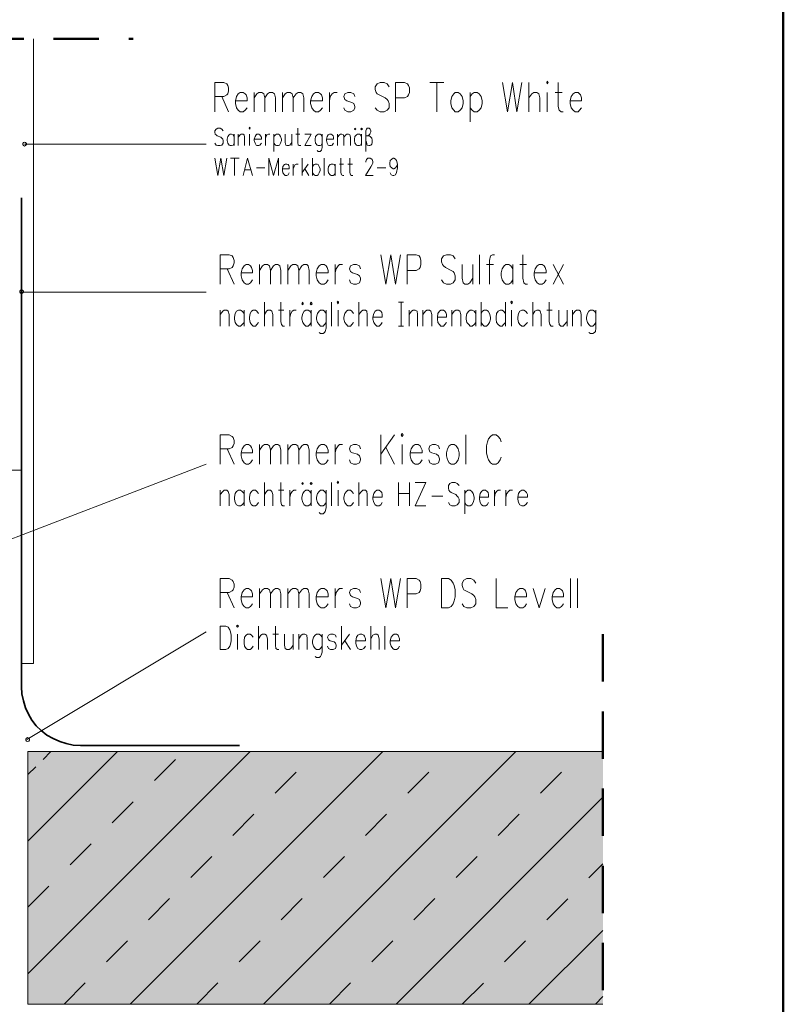
# Model space of a CAD drawing. Units: millimetres. Extents: x 0 to 8.3, y 0 to 11.7.
# Drawn here: x 5.5 to 8.1, y 5.8 to 9.1 of the extents above; entities that cross this region are included whole.
import ezdxf

# ---------------------------------------------------------------- set-up
doc = ezdxf.new("R2010")
doc.units = ezdxf.units.MM
doc.linetypes.add('PDF_IMPORT', pattern=[1, 0.8, -0.2])
doc.layers.add('PDF_Flächenfüllungen', color=7, linetype='Continuous', true_color=0xc0c0c0)
doc.layers.add('PDF_Geometrie', color=7, linetype='Continuous')

msp = doc.modelspace()

# ---------------------------------------------------------------- linework, layer by layer
at = {"layer": 'PDF_Flächenfüllungen', "lineweight": 20, "transparency": 33554559}
msp.add_solid([(5.535, 5.7711), (7.4633, 5.7711), (5.535, 6.6178), (7.4633, 6.6178)], dxfattribs=at)
at = {"layer": 'PDF_Geometrie', "lineweight": 50}
msp.add_lwpolyline([(0.785, 0.1978), (8.0683, 0.1978), (8.0683, 11.4978), (0.785, 11.4978)], close=True, dxfattribs=at)
at = {"layer": 'PDF_Geometrie', "linetype": 'PDF_IMPORT', "lineweight": 50, "ltscale": 0.19}
msp.add_lwpolyline([(3.605, 9.0078), (5.8883, 9.0078)], dxfattribs=at)
at = {"layer": 'PDF_Geometrie', "lineweight": 20}
for points in [[(5.5533, 6.9128), (5.5533, 9.0078)], [(6.1617, 8.7628), (6.1617, 8.8611), (6.1917, 8.8611), (6.2017, 8.8561), (6.205, 8.8511), (6.2083, 8.8428), (6.2083, 8.8328), (6.205, 8.8228), (6.2017, 8.8195), (6.1917, 8.8145), (6.1617, 8.8145)], [(6.7467, 8.8461), (6.74, 8.8561), (6.73, 8.8611), (6.7167, 8.8611), (6.7067, 8.8561), (6.7, 8.8461), (6.7, 8.8378), (6.7033, 8.8278), (6.7067, 8.8228), (6.7133, 8.8195), (6.7333, 8.8095), (6.74, 8.8045), (6.7433, 8.7995), (6.7467, 8.7911), (6.7467, 8.7761), (6.74, 8.7678), (6.73, 8.7628), (6.7167, 8.7628), (6.7067, 8.7678), (6.7, 8.7761)], [(6.7683, 8.7628), (6.7683, 8.8611), (6.7983, 8.8611), (6.8083, 8.8561), (6.8117, 8.8511), (6.815, 8.8428), (6.815, 8.8278), (6.8117, 8.8195), (6.8083, 8.8145), (6.7983, 8.8095), (6.7683, 8.8095)], [(6.8833, 8.8611), (6.93, 8.8611)], [(6.9067, 8.8611), (6.9067, 8.7628)], [(7.1267, 8.8611), (7.1433, 8.7628), (7.16, 8.8611), (7.175, 8.7628), (7.1917, 8.8611)], [(7.215, 8.8611), (7.215, 8.7628)], [(7.3133, 8.8611), (7.3133, 8.7811), (7.3167, 8.7678), (7.3233, 8.7628), (7.33, 8.7628)], [(6.2933, 8.8278), (6.2933, 8.7628)], [(6.2933, 8.8095), (6.3033, 8.8228), (6.31, 8.8278), (6.32, 8.8278), (6.3267, 8.8228), (6.33, 8.8095), (6.33, 8.7628)], [(6.33, 8.8095), (6.3383, 8.8228), (6.345, 8.8278), (6.355, 8.8278), (6.3617, 8.8228), (6.365, 8.8095), (6.365, 8.7628)], [(6.3883, 8.8278), (6.3883, 8.7628)], [(6.3883, 8.8095), (6.3983, 8.8228), (6.405, 8.8278), (6.415, 8.8278), (6.4217, 8.8228), (6.425, 8.8095), (6.425, 8.7628)], [(6.425, 8.8095), (6.435, 8.8228), (6.4417, 8.8278), (6.45, 8.8278), (6.4567, 8.8228), (6.46, 8.8095), (6.46, 8.7628)], [(6.5467, 8.8278), (6.5467, 8.7628)], [(6.5467, 8.7995), (6.5483, 8.8145), (6.555, 8.8228), (6.5617, 8.8278), (6.5717, 8.8278)], [(6.6317, 8.8145), (6.6283, 8.8228), (6.6183, 8.8278), (6.6083, 8.8278), (6.5983, 8.8228), (6.595, 8.8145), (6.5983, 8.8045), (6.605, 8.7995), (6.6217, 8.7945), (6.6283, 8.7911), (6.6317, 8.7811), (6.6317, 8.7761), (6.6283, 8.7678), (6.6183, 8.7628), (6.6083, 8.7628), (6.5983, 8.7678), (6.595, 8.7761)], [(7.0183, 8.8278), (7.0183, 8.7294)], [(7.0183, 8.8145), (7.025, 8.8228), (7.0317, 8.8278), (7.0417, 8.8278), (7.0483, 8.8228), (7.055, 8.8145), (7.0583, 8.7995), (7.0583, 8.7911), (7.055, 8.7761), (7.0483, 8.7678), (7.0417, 8.7628), (7.0317, 8.7628), (7.025, 8.7678), (7.0183, 8.7761)], [(7.215, 8.8095), (7.225, 8.8228), (7.2317, 8.8278), (7.2417, 8.8278), (7.2483, 8.8228), (7.2517, 8.8095), (7.2517, 8.7628)], [(7.2767, 8.8278), (7.2767, 8.7628)], [(7.3033, 8.8278), (7.3267, 8.8278)], [(6.185, 8.8145), (6.2083, 8.7628)], [(6.2317, 8.7995), (6.2317, 8.7911), (6.235, 8.7761), (6.24, 8.7678), (6.2467, 8.7628), (6.2567, 8.7628), (6.2633, 8.7678), (6.27, 8.7761)], [(6.4833, 8.7995), (6.4833, 8.7911), (6.4867, 8.7761), (6.4933, 8.7678), (6.5, 8.7628), (6.51, 8.7628), (6.5167, 8.7678), (6.5233, 8.7761)], [(7.3533, 8.7995), (7.3533, 8.7911), (7.3567, 8.7761), (7.3633, 8.7678), (7.37, 8.7628), (7.38, 8.7628), (7.385, 8.7678), (7.3917, 8.7761)], [(6.18, 8.1845), (6.18, 8.2828), (6.21, 8.2828), (6.22, 8.2795), (6.2233, 8.2744), (6.2267, 8.2645), (6.2267, 8.2561), (6.2233, 8.2461), (6.22, 8.2411), (6.21, 8.2361), (6.18, 8.2361)], [(6.7183, 8.2828), (6.735, 8.1845), (6.7517, 8.2828), (6.7683, 8.1845), (6.785, 8.2828)], [(6.8067, 8.1845), (6.8067, 8.2828), (6.8367, 8.2828), (6.8467, 8.2795), (6.85, 8.2744), (6.8533, 8.2645), (6.8533, 8.2511), (6.85, 8.2411), (6.8467, 8.2361), (6.8367, 8.2311), (6.8067, 8.2311)], [(6.9683, 8.2695), (6.9617, 8.2795), (6.9517, 8.2828), (6.9383, 8.2828), (6.9283, 8.2795), (6.9217, 8.2695), (6.9217, 8.2595), (6.925, 8.2511), (6.9283, 8.2461), (6.935, 8.2411), (6.955, 8.2311), (6.9617, 8.2278), (6.965, 8.2228), (6.9683, 8.2128), (6.9683, 8.1995), (6.9617, 8.1895), (6.9517, 8.1845), (6.9383, 8.1845), (6.9283, 8.1895), (6.9217, 8.1995)], [(7.05, 8.2828), (7.05, 8.1845)], [(7.1, 8.2828), (7.0933, 8.2828), (7.0867, 8.2795), (7.0833, 8.2645), (7.0833, 8.1845)], [(7.195, 8.2828), (7.195, 8.2045), (7.1983, 8.1895), (7.2033, 8.1845), (7.21, 8.1845)], [(6.2033, 8.2361), (6.2267, 8.1845)], [(6.25, 8.2228), (6.25, 8.2128), (6.2533, 8.1995), (6.26, 8.1895), (6.2667, 8.1845), (6.275, 8.1845), (6.2817, 8.1895), (6.2883, 8.1995)], [(6.3117, 8.2511), (6.3117, 8.1845)], [(6.3117, 8.2311), (6.3217, 8.2461), (6.3283, 8.2511), (6.3383, 8.2511), (6.345, 8.2461), (6.3483, 8.2311), (6.3483, 8.1845)], [(6.3483, 8.2311), (6.3583, 8.2461), (6.365, 8.2511), (6.3733, 8.2511), (6.38, 8.2461), (6.3833, 8.2311), (6.3833, 8.1845)], [(6.4067, 8.2511), (6.4067, 8.1845)], [(6.4067, 8.2311), (6.4167, 8.2461), (6.4233, 8.2511), (6.4333, 8.2511), (6.44, 8.2461), (6.4433, 8.2311), (6.4433, 8.1845)], [(6.4433, 8.2311), (6.4533, 8.2461), (6.46, 8.2511), (6.47, 8.2511), (6.475, 8.2461), (6.4783, 8.2311), (6.4783, 8.1845)], [(6.5017, 8.2228), (6.5017, 8.2128), (6.505, 8.1995), (6.5117, 8.1895), (6.5183, 8.1845), (6.5283, 8.1845), (6.535, 8.1895), (6.5417, 8.1995)], [(6.565, 8.2511), (6.565, 8.1845)], [(6.565, 8.2228), (6.5683, 8.2361), (6.575, 8.2461), (6.58, 8.2511), (6.59, 8.2511)], [(6.65, 8.2361), (6.6467, 8.2461), (6.6367, 8.2511), (6.6267, 8.2511), (6.6167, 8.2461), (6.6133, 8.2361), (6.6167, 8.2278), (6.6233, 8.2228), (6.64, 8.2178), (6.6467, 8.2128), (6.65, 8.2045), (6.65, 8.1995), (6.6467, 8.1895), (6.6367, 8.1845), (6.6267, 8.1845), (6.6167, 8.1895), (6.6133, 8.1995)], [(6.9917, 8.2511), (6.9917, 8.2045), (6.995, 8.1895), (7, 8.1845), (7.01, 8.1845), (7.0167, 8.1895), (7.0267, 8.2045)], [(7.0267, 8.2511), (7.0267, 8.1845)], [(7.0733, 8.2511), (7.0967, 8.2511)], [(7.1617, 8.2361), (7.155, 8.2461), (7.1483, 8.2511), (7.1383, 8.2511), (7.1317, 8.2461), (7.125, 8.2361), (7.1217, 8.2228), (7.1217, 8.2128), (7.125, 8.1995), (7.1317, 8.1895), (7.1383, 8.1845), (7.1483, 8.1845), (7.155, 8.1895), (7.1617, 8.1995)], [(7.1617, 8.2511), (7.1617, 8.1845)], [(7.185, 8.2511), (7.2067, 8.2511)], [(7.2333, 8.2228), (7.2333, 8.2128), (7.2367, 8.1995), (7.2433, 8.1895), (7.25, 8.1845), (7.26, 8.1845), (7.2667, 8.1895), (7.2733, 8.1995)], [(7.2967, 8.2511), (7.3317, 8.1845)], [(7.3317, 8.2511), (7.2967, 8.1845)], [(6.18, 7.5811), (6.18, 7.6795), (6.21, 7.6795), (6.22, 7.6745), (6.2233, 7.6711), (6.2267, 7.6611), (6.2267, 7.6511), (6.2233, 7.6428), (6.22, 7.6378), (6.21, 7.6328), (6.18, 7.6328)], [(6.7183, 7.6795), (6.7183, 7.5811)], [(6.765, 7.6795), (6.7183, 7.6145)], [(7.0033, 7.6795), (7.0033, 7.5811)], [(7.1217, 7.6561), (7.1183, 7.6661), (7.1117, 7.6745), (7.105, 7.6795), (7.0933, 7.6795), (7.0867, 7.6745), (7.08, 7.6661), (7.0767, 7.6561), (7.0733, 7.6428), (7.0733, 7.6195), (7.0767, 7.6045), (7.08, 7.5961), (7.0867, 7.5861), (7.0933, 7.5811), (7.105, 7.5811), (7.1117, 7.5861), (7.1183, 7.5961), (7.1217, 7.6045)], [(6.2033, 7.6328), (6.2267, 7.5811)], [(6.3117, 7.6478), (6.3117, 7.5811)], [(6.3117, 7.6278), (6.3217, 7.6428), (6.3283, 7.6478), (6.3383, 7.6478), (6.345, 7.6428), (6.3483, 7.6278), (6.3483, 7.5811)], [(6.3483, 7.6278), (6.3583, 7.6428), (6.365, 7.6478), (6.3733, 7.6478), (6.38, 7.6428), (6.3833, 7.6278), (6.3833, 7.5811)], [(6.4067, 7.6478), (6.4067, 7.5811)], [(6.4067, 7.6278), (6.4167, 7.6428), (6.4233, 7.6478), (6.4333, 7.6478), (6.44, 7.6428), (6.4433, 7.6278), (6.4433, 7.5811)], [(6.4433, 7.6278), (6.4533, 7.6428), (6.46, 7.6478), (6.47, 7.6478), (6.475, 7.6428), (6.4783, 7.6278), (6.4783, 7.5811)], [(6.565, 7.6478), (6.565, 7.5811)], [(6.565, 7.6195), (6.5683, 7.6328), (6.575, 7.6428), (6.58, 7.6478), (6.59, 7.6478)], [(6.65, 7.6328), (6.6467, 7.6428), (6.6367, 7.6478), (6.6267, 7.6478), (6.6167, 7.6428), (6.6133, 7.6328), (6.6167, 7.6228), (6.6233, 7.6195), (6.64, 7.6145), (6.6467, 7.6095), (6.65, 7.5995), (6.65, 7.5961), (6.6467, 7.5861), (6.6367, 7.5811), (6.6267, 7.5811), (6.6167, 7.5861), (6.6133, 7.5961)], [(6.735, 7.6378), (6.765, 7.5811)], [(6.79, 7.6478), (6.79, 7.5811)], [(6.915, 7.6328), (6.9117, 7.6428), (6.9017, 7.6478), (6.8917, 7.6478), (6.8833, 7.6428), (6.88, 7.6328), (6.8833, 7.6228), (6.89, 7.6195), (6.905, 7.6145), (6.9117, 7.6095), (6.915, 7.5995), (6.915, 7.5961), (6.9117, 7.5861), (6.9017, 7.5811), (6.8917, 7.5811), (6.8833, 7.5861), (6.88, 7.5961)], [(6.25, 7.6195), (6.25, 7.6095), (6.2533, 7.5961), (6.26, 7.5861), (6.2667, 7.5811), (6.275, 7.5811), (6.2817, 7.5861), (6.2883, 7.5961)], [(6.5017, 7.6195), (6.5017, 7.6095), (6.505, 7.5961), (6.5117, 7.5861), (6.5183, 7.5811), (6.5283, 7.5811), (6.535, 7.5861), (6.5417, 7.5961)], [(6.8167, 7.6195), (6.8167, 7.6095), (6.82, 7.5961), (6.8267, 7.5861), (6.8333, 7.5811), (6.8433, 7.5811), (6.85, 7.5861), (6.8567, 7.5961)], [(5.5133, 7.5611), (4.0583, 7.5611)], [(6.18, 7.0995), (6.18, 7.1978), (6.21, 7.1978), (6.22, 7.1928), (6.2233, 7.1878), (6.2267, 7.1795), (6.2267, 7.1695), (6.2233, 7.1595), (6.22, 7.1561), (6.21, 7.1511), (6.18, 7.1511)], [(6.7183, 7.1978), (6.735, 7.0995), (6.7517, 7.1978), (6.7683, 7.0995), (6.785, 7.1978)], [(6.8067, 7.0995), (6.8067, 7.1978), (6.8367, 7.1978), (6.8467, 7.1928), (6.85, 7.1878), (6.8533, 7.1795), (6.8533, 7.1645), (6.85, 7.1561), (6.8467, 7.1511), (6.8367, 7.1461), (6.8067, 7.1461)], [(7.0367, 7.1828), (7.03, 7.1928), (7.02, 7.1978), (7.0067, 7.1978), (6.9967, 7.1928), (6.9917, 7.1828), (6.9917, 7.1745), (6.995, 7.1645), (6.9967, 7.1595), (7.0033, 7.1561), (7.0233, 7.1461), (7.03, 7.1411), (7.0333, 7.1361), (7.0367, 7.1278), (7.0367, 7.1128), (7.03, 7.1045), (7.02, 7.0995), (7.0067, 7.0995), (6.9967, 7.1045), (6.9917, 7.1128)], [(7.105, 7.1978), (7.105, 7.0995), (7.145, 7.0995)], [(7.355, 7.1978), (7.355, 7.0995)], [(7.3783, 7.1978), (7.3783, 7.0995)], [(6.3117, 7.1645), (6.3117, 7.0995)], [(6.3117, 7.1461), (6.3217, 7.1595), (6.3283, 7.1645), (6.3383, 7.1645), (6.345, 7.1595), (6.3483, 7.1461), (6.3483, 7.0995)], [(6.3483, 7.1461), (6.3583, 7.1595), (6.365, 7.1645), (6.3733, 7.1645), (6.38, 7.1595), (6.3833, 7.1461), (6.3833, 7.0995)], [(6.4067, 7.1645), (6.4067, 7.0995)], [(6.4067, 7.1461), (6.4167, 7.1595), (6.4233, 7.1645), (6.4333, 7.1645), (6.44, 7.1595), (6.4433, 7.1461), (6.4433, 7.0995)], [(6.4433, 7.1461), (6.4533, 7.1595), (6.46, 7.1645), (6.47, 7.1645), (6.475, 7.1595), (6.4783, 7.1461), (6.4783, 7.0995)], [(6.565, 7.1645), (6.565, 7.0995)], [(6.565, 7.1361), (6.5683, 7.1511), (6.575, 7.1595), (6.58, 7.1645), (6.59, 7.1645)], [(6.65, 7.1511), (6.6467, 7.1595), (6.6367, 7.1645), (6.6267, 7.1645), (6.6167, 7.1595), (6.6133, 7.1511), (6.6167, 7.1411), (6.6233, 7.1361), (6.64, 7.1311), (6.6467, 7.1278), (6.65, 7.1178), (6.65, 7.1128), (6.6467, 7.1045), (6.6367, 7.0995), (6.6267, 7.0995), (6.6167, 7.1045), (6.6133, 7.1128)], [(7.23, 7.1645), (7.25, 7.0995), (7.27, 7.1645)], [(6.2033, 7.1511), (6.2267, 7.0995)], [(6.25, 7.1361), (6.25, 7.1278), (6.2533, 7.1128), (6.26, 7.1045), (6.2667, 7.0995), (6.275, 7.0995), (6.2817, 7.1045), (6.2883, 7.1128)], [(6.5017, 7.1361), (6.5017, 7.1278), (6.505, 7.1128), (6.5117, 7.1045), (6.5183, 7.0995), (6.5283, 7.0995), (6.535, 7.1045), (6.5417, 7.1128)], [(7.1683, 7.1361), (7.1683, 7.1278), (7.1717, 7.1128), (7.1783, 7.1045), (7.185, 7.0995), (7.195, 7.0995), (7.2017, 7.1045), (7.2067, 7.1128)], [(7.2933, 7.1361), (7.2933, 7.1278), (7.2967, 7.1128), (7.3033, 7.1045), (7.3083, 7.0995), (7.3183, 7.0995), (7.325, 7.1045), (7.3317, 7.1128)], [(5.535, 6.3178), (5.835, 6.6178)], [(5.535, 5.8728), (6.28, 6.6178)], [(7.4633, 6.6178), (5.535, 6.6178), (5.535, 5.7711), (7.4633, 5.7711)], [(5.5867, 6.5911), (5.6117, 6.6178)], [(5.8783, 5.7711), (6.725, 6.6178)], [(6.325, 5.7711), (7.1717, 6.6178)], [(5.535, 6.5411), (5.5617, 6.5661)], [(6.77, 5.7711), (7.4633, 6.4645)], [(7.215, 5.7711), (7.4633, 6.0178)], [(7.4383, 5.7711), (7.4633, 5.7961)]]:
    msp.add_lwpolyline(points, dxfattribs=at)
for points in [[(7.275, 8.8611), (7.2767, 8.8561), (7.28, 8.8611), (7.2767, 8.8661)], [(6.2317, 8.7995), (6.27, 8.7995), (6.27, 8.8095), (6.2667, 8.8195), (6.2633, 8.8228), (6.2567, 8.8278), (6.2467, 8.8278), (6.24, 8.8228), (6.235, 8.8145)], [(6.4833, 8.7995), (6.5233, 8.7995), (6.5233, 8.8095), (6.52, 8.8195), (6.5167, 8.8228), (6.51, 8.8278), (6.5, 8.8278), (6.4933, 8.8228), (6.4867, 8.8145)], [(6.9683, 8.8278), (6.9633, 8.8228), (6.9567, 8.8145), (6.9533, 8.7995), (6.9533, 8.7911), (6.9567, 8.7761), (6.9633, 8.7678), (6.9683, 8.7628), (6.9783, 8.7628), (6.985, 8.7678), (6.9917, 8.7761), (6.995, 8.7911), (6.995, 8.7995), (6.9917, 8.8145), (6.985, 8.8228), (6.9783, 8.8278)], [(7.3533, 8.7995), (7.3917, 8.7995), (7.3917, 8.8095), (7.3883, 8.8195), (7.385, 8.8228), (7.38, 8.8278), (7.37, 8.8278), (7.3633, 8.8228), (7.3567, 8.8145)], [(6.25, 8.2228), (6.2883, 8.2228), (6.2883, 8.2311), (6.285, 8.2411), (6.2817, 8.2461), (6.275, 8.2511), (6.2667, 8.2511), (6.26, 8.2461), (6.2533, 8.2361)], [(6.5017, 8.2228), (6.5417, 8.2228), (6.5417, 8.2311), (6.5383, 8.2411), (6.535, 8.2461), (6.5283, 8.2511), (6.5183, 8.2511), (6.5117, 8.2461), (6.505, 8.2361)], [(7.2333, 8.2228), (7.2733, 8.2228), (7.2733, 8.2311), (7.27, 8.2411), (7.2667, 8.2461), (7.26, 8.2511), (7.25, 8.2511), (7.2433, 8.2461), (7.2367, 8.2361)], [(6.7867, 7.6795), (6.79, 7.6745), (6.7933, 7.6795), (6.79, 7.6845)], [(6.25, 7.6195), (6.2883, 7.6195), (6.2883, 7.6278), (6.285, 7.6378), (6.2817, 7.6428), (6.275, 7.6478), (6.2667, 7.6478), (6.26, 7.6428), (6.2533, 7.6328)], [(6.5017, 7.6195), (6.5417, 7.6195), (6.5417, 7.6278), (6.5383, 7.6378), (6.535, 7.6428), (6.5283, 7.6478), (6.5183, 7.6478), (6.5117, 7.6428), (6.505, 7.6328)], [(6.8167, 7.6195), (6.8567, 7.6195), (6.8567, 7.6278), (6.8533, 7.6378), (6.85, 7.6428), (6.8433, 7.6478), (6.8333, 7.6478), (6.8267, 7.6428), (6.82, 7.6328)], [(6.955, 7.6478), (6.9483, 7.6428), (6.9417, 7.6328), (6.9383, 7.6195), (6.9383, 7.6095), (6.9417, 7.5961), (6.9483, 7.5861), (6.955, 7.5811), (6.965, 7.5811), (6.9717, 7.5861), (6.9783, 7.5961), (6.9817, 7.6095), (6.9817, 7.6195), (6.9783, 7.6328), (6.9717, 7.6428), (6.965, 7.6478)], [(6.9217, 7.1978), (6.945, 7.1978), (6.955, 7.1928), (6.9617, 7.1828), (6.965, 7.1745), (6.9683, 7.1595), (6.9683, 7.1361), (6.965, 7.1228), (6.9617, 7.1128), (6.955, 7.1045), (6.945, 7.0995), (6.9217, 7.0995)], [(6.25, 7.1361), (6.2883, 7.1361), (6.2883, 7.1461), (6.285, 7.1561), (6.2817, 7.1595), (6.275, 7.1645), (6.2667, 7.1645), (6.26, 7.1595), (6.2533, 7.1511)], [(6.5017, 7.1361), (6.5417, 7.1361), (6.5417, 7.1461), (6.5383, 7.1561), (6.535, 7.1595), (6.5283, 7.1645), (6.5183, 7.1645), (6.5117, 7.1595), (6.505, 7.1511)], [(7.1683, 7.1361), (7.2067, 7.1361), (7.2067, 7.1461), (7.2033, 7.1561), (7.2017, 7.1595), (7.195, 7.1645), (7.185, 7.1645), (7.1783, 7.1595), (7.1717, 7.1511)], [(7.2933, 7.1361), (7.3317, 7.1361), (7.3317, 7.1461), (7.3283, 7.1561), (7.325, 7.1595), (7.3183, 7.1645), (7.3083, 7.1645), (7.3033, 7.1595), (7.2967, 7.1511)]]:
    msp.add_lwpolyline(points, close=True, dxfattribs=at)
at = {"layer": 'PDF_Geometrie', "color": 252, "lineweight": 13, "true_color": 0x989898}
for points in [[(6.19, 8.6995), (6.185, 8.7045), (6.18, 8.7078), (6.1717, 8.7078), (6.1667, 8.7045), (6.1617, 8.6995), (6.1617, 8.6945), (6.1633, 8.6878), (6.1667, 8.6861), (6.17, 8.6828), (6.1817, 8.6778), (6.185, 8.6745), (6.1883, 8.6711), (6.19, 8.6661), (6.19, 8.6578), (6.185, 8.6511), (6.18, 8.6494), (6.1717, 8.6494), (6.1667, 8.6511), (6.1617, 8.6578)], [(6.2267, 8.6795), (6.2233, 8.6861), (6.2183, 8.6878), (6.2133, 8.6878), (6.21, 8.6861), (6.205, 8.6795), (6.2033, 8.6711), (6.2033, 8.6661), (6.205, 8.6578), (6.21, 8.6511), (6.2133, 8.6494), (6.2183, 8.6494), (6.2233, 8.6511), (6.2267, 8.6578)], [(6.2267, 8.6878), (6.2267, 8.6494)], [(6.24, 8.6878), (6.24, 8.6494)], [(6.24, 8.6778), (6.2467, 8.6861), (6.25, 8.6878), (6.2567, 8.6878), (6.26, 8.6861), (6.2617, 8.6778), (6.2617, 8.6494)], [(6.2783, 8.6878), (6.2783, 8.6494)], [(6.3317, 8.6878), (6.3317, 8.6494)], [(6.3317, 8.6711), (6.3333, 8.6795), (6.3367, 8.6861), (6.3417, 8.6878), (6.3467, 8.6878)], [(6.36, 8.6878), (6.36, 8.6295)], [(6.36, 8.6795), (6.365, 8.6861), (6.3683, 8.6878), (6.375, 8.6878), (6.3783, 8.6861), (6.3817, 8.6795), (6.385, 8.6711), (6.385, 8.6661), (6.3817, 8.6578), (6.3783, 8.6511), (6.375, 8.6494), (6.3683, 8.6494), (6.365, 8.6511), (6.36, 8.6578)], [(6.3983, 8.6878), (6.3983, 8.6595), (6.4, 8.6511), (6.4033, 8.6494), (6.41, 8.6494), (6.4133, 8.6511), (6.42, 8.6595)], [(6.42, 8.6878), (6.42, 8.6494)], [(6.4333, 8.6878), (6.4467, 8.6878)], [(6.44, 8.7078), (6.44, 8.6595), (6.4417, 8.6511), (6.445, 8.6494), (6.45, 8.6494)], [(6.4633, 8.6878), (6.485, 8.6878), (6.4633, 8.6494), (6.485, 8.6494)], [(6.5217, 8.6795), (6.5183, 8.6861), (6.515, 8.6878), (6.5083, 8.6878), (6.505, 8.6861), (6.5, 8.6795), (6.4983, 8.6711), (6.4983, 8.6661), (6.5, 8.6578), (6.505, 8.6511), (6.5083, 8.6494), (6.515, 8.6494), (6.5183, 8.6511), (6.5217, 8.6578)], [(6.5217, 8.6878), (6.5217, 8.6428), (6.52, 8.6345), (6.5183, 8.6328), (6.515, 8.6295), (6.5083, 8.6295), (6.505, 8.6328)], [(6.5733, 8.6878), (6.5733, 8.6494)], [(6.5733, 8.6778), (6.58, 8.6861), (6.5833, 8.6878), (6.5883, 8.6878), (6.5933, 8.6861), (6.595, 8.6778), (6.595, 8.6494)], [(6.595, 8.6778), (6.6017, 8.6861), (6.605, 8.6878), (6.61, 8.6878), (6.615, 8.6861), (6.6167, 8.6778), (6.6167, 8.6494)], [(6.6533, 8.6795), (6.65, 8.6861), (6.6467, 8.6878), (6.64, 8.6878), (6.6367, 8.6861), (6.6317, 8.6795), (6.63, 8.6711), (6.63, 8.6661), (6.6317, 8.6578), (6.6367, 8.6511), (6.64, 8.6494), (6.6467, 8.6494), (6.65, 8.6511), (6.6533, 8.6578)], [(6.6533, 8.6878), (6.6533, 8.6494)], [(6.6683, 8.6295), (6.6683, 8.6995), (6.67, 8.7045), (6.6733, 8.7078), (6.68, 8.7078), (6.6833, 8.7045), (6.685, 8.6995), (6.685, 8.6961), (6.6833, 8.6911), (6.6817, 8.6878), (6.68, 8.6861), (6.675, 8.6828), (6.67, 8.6828)], [(6.675, 8.6828), (6.68, 8.6828), (6.6833, 8.6795), (6.6883, 8.6745), (6.69, 8.6678), (6.69, 8.6595), (6.6883, 8.6545), (6.685, 8.6511), (6.6817, 8.6494), (6.6783, 8.6494), (6.6733, 8.6511), (6.6717, 8.6545), (6.67, 8.6628)], [(6.2933, 8.6711), (6.2933, 8.6661), (6.2967, 8.6578), (6.3, 8.6511), (6.3033, 8.6494), (6.31, 8.6494), (6.3133, 8.6511), (6.3183, 8.6578)], [(6.5367, 8.6711), (6.5367, 8.6661), (6.5383, 8.6578), (6.5417, 8.6511), (6.5467, 8.6494), (6.5517, 8.6494), (6.555, 8.6511), (6.56, 8.6578)], [(6.1617, 8.6078), (6.1717, 8.5495), (6.1817, 8.6078), (6.1917, 8.5495), (6.2017, 8.6078)], [(6.215, 8.6078), (6.2433, 8.6078)], [(6.2283, 8.6078), (6.2283, 8.5495)], [(6.2567, 8.5495), (6.2717, 8.6078), (6.2883, 8.5495)], [(6.3433, 8.5495), (6.3433, 8.6078), (6.3583, 8.5495), (6.375, 8.6078), (6.375, 8.5495)], [(6.425, 8.5878), (6.425, 8.5495)], [(6.425, 8.5711), (6.4283, 8.5795), (6.4317, 8.5861), (6.435, 8.5878), (6.4417, 8.5878)], [(6.455, 8.6078), (6.455, 8.5495)], [(6.475, 8.5878), (6.455, 8.5595)], [(6.49, 8.6078), (6.49, 8.5495)], [(6.49, 8.5795), (6.495, 8.5861), (6.4983, 8.5878), (6.505, 8.5878), (6.5083, 8.5861), (6.5117, 8.5795), (6.515, 8.5711), (6.515, 8.5661), (6.5117, 8.5578), (6.5083, 8.5511), (6.505, 8.5495), (6.4983, 8.5495), (6.495, 8.5511), (6.49, 8.5578)], [(6.5283, 8.6078), (6.5283, 8.5495)], [(6.565, 8.5795), (6.5617, 8.5861), (6.5583, 8.5878), (6.5517, 8.5878), (6.5483, 8.5861), (6.5433, 8.5795), (6.5417, 8.5711), (6.5417, 8.5661), (6.5433, 8.5578), (6.5483, 8.5511), (6.5517, 8.5495), (6.5583, 8.5495), (6.5617, 8.5511), (6.565, 8.5578)], [(6.565, 8.5878), (6.565, 8.5495)], [(6.58, 8.5878), (6.5933, 8.5878)], [(6.585, 8.6078), (6.585, 8.5595), (6.5867, 8.5511), (6.5917, 8.5495), (6.595, 8.5495)], [(6.6083, 8.5878), (6.6233, 8.5878)], [(6.615, 8.6078), (6.615, 8.5595), (6.6167, 8.5511), (6.62, 8.5495), (6.625, 8.5495)], [(6.6683, 8.5945), (6.6683, 8.5961), (6.67, 8.6028), (6.6717, 8.6044), (6.675, 8.6078), (6.6833, 8.6078), (6.6883, 8.6044), (6.69, 8.6028), (6.6917, 8.5961), (6.6917, 8.5911), (6.69, 8.5861), (6.685, 8.5778), (6.6667, 8.5495), (6.6933, 8.5495)], [(6.775, 8.5878), (6.775, 8.5745), (6.7717, 8.5595), (6.7683, 8.5511), (6.7617, 8.5495), (6.7583, 8.5495), (6.7533, 8.5511), (6.75, 8.5578)], [(6.2617, 8.5678), (6.2817, 8.5678)], [(6.3017, 8.5745), (6.33, 8.5745)], [(6.3883, 8.5711), (6.3883, 8.5661), (6.39, 8.5578), (6.395, 8.5511), (6.3983, 8.5495), (6.4033, 8.5495), (6.4083, 8.5511), (6.4117, 8.5578)], [(6.4633, 8.5711), (6.4767, 8.5495)], [(6.7067, 8.5745), (6.735, 8.5745)]]:
    msp.add_lwpolyline(points, dxfattribs=at)
for points in [[(6.2767, 8.7078), (6.2783, 8.7045), (6.28, 8.7078), (6.2783, 8.7111)], [(6.2933, 8.6711), (6.3183, 8.6711), (6.3183, 8.6778), (6.315, 8.6828), (6.3133, 8.6861), (6.31, 8.6878), (6.3033, 8.6878), (6.3, 8.6861), (6.2967, 8.6795)], [(6.5367, 8.6711), (6.56, 8.6711), (6.56, 8.6778), (6.5583, 8.6828), (6.555, 8.6861), (6.5517, 8.6878), (6.5467, 8.6878), (6.5417, 8.6861), (6.5383, 8.6795)], [(6.6317, 8.7078), (6.63, 8.7045), (6.6317, 8.7028), (6.635, 8.7045)], [(6.6533, 8.7078), (6.6517, 8.7045), (6.6533, 8.7028), (6.6567, 8.7045)], [(6.3883, 8.5711), (6.4117, 8.5711), (6.4117, 8.5778), (6.41, 8.5828), (6.4083, 8.5861), (6.4033, 8.5878), (6.3983, 8.5878), (6.395, 8.5861), (6.39, 8.5795)], [(6.775, 8.5878), (6.7717, 8.5795), (6.7683, 8.5745), (6.7617, 8.5711), (6.76, 8.5711), (6.755, 8.5745), (6.75, 8.5795), (6.7483, 8.5878), (6.7483, 8.5911), (6.75, 8.5995), (6.755, 8.6044), (6.76, 8.6078), (6.7617, 8.6078), (6.7683, 8.6044), (6.7717, 8.5995)]]:
    msp.add_lwpolyline(points, close=True, dxfattribs=at)
at = {"layer": 'PDF_Geometrie', "lineweight": 18}
for points in [[(5.5233, 8.6478), (5.5267, 8.6494), (5.53, 8.6528), (5.53, 8.6561), (5.5267, 8.6595), (5.5233, 8.6611), (5.52, 8.6595), (5.5183, 8.6561), (5.5183, 8.6528), (5.52, 8.6494)], [(5.5133, 8.1545), (5.5167, 8.1545), (5.52, 8.1578), (5.52, 8.1611), (5.5167, 8.1645), (5.5133, 8.1661), (5.51, 8.1645), (5.5083, 8.1611), (5.5083, 8.1578), (5.51, 8.1545)], [(5.5333, 6.6511), (5.5383, 6.6528), (5.54, 6.6561), (5.54, 6.6595), (5.5383, 6.6628), (5.5333, 6.6645), (5.53, 6.6628), (5.5283, 6.6595), (5.5283, 6.6561), (5.53, 6.6528)]]:
    msp.add_lwpolyline(points, close=True, dxfattribs=at)
at = {"layer": 'PDF_Geometrie', "lineweight": 5}
for points in [[(5.5233, 8.6545), (6.1333, 8.6545)], [(5.5133, 8.1578), (6.1333, 8.1578)], [(5.3633, 7.2861), (6.1333, 7.5811)], [(5.5317, 6.6578), (6.1333, 7.0195)]]:
    msp.add_lwpolyline(points, dxfattribs=at)
at = {"layer": 'PDF_Geometrie', "color": 1, "lineweight": 35}
msp.add_lwpolyline([(5.5133, 8.4745), (5.5133, 6.8345), (5.515, 6.8111), (5.52, 6.7878), (5.5267, 6.7645), (5.5367, 6.7428), (5.5483, 6.7228), (5.5633, 6.7044), (5.58, 6.6878), (5.5983, 6.6728), (5.62, 6.6611), (5.6417, 6.6511), (5.6633, 6.6445), (5.6867, 6.6395), (5.7117, 6.6378), (6.245, 6.6378)], dxfattribs=at)
at = {"layer": 'PDF_Geometrie', "color": 252, "lineweight": 18, "true_color": 0x989898}
for points in [[(6.3283, 8.1245), (6.3283, 8.0445)], [(6.3833, 8.1245), (6.3833, 8.0595), (6.385, 8.0495), (6.39, 8.0445), (6.395, 8.0445)], [(6.5533, 8.1245), (6.5533, 8.0445)], [(6.645, 8.1245), (6.645, 8.0445)], [(6.7783, 8.1245), (6.795, 8.1245)], [(6.7867, 8.1245), (6.7867, 8.0445)], [(7.055, 8.1245), (7.055, 8.0445)], [(7.1367, 8.1245), (7.1367, 8.0445)], [(7.2283, 8.1245), (7.2283, 8.0445)], [(7.2833, 8.1245), (7.2833, 8.0595), (7.285, 8.0495), (7.29, 8.0445), (7.2967, 8.0445)], [(6.18, 8.0978), (6.18, 8.0445)], [(6.18, 8.0828), (6.1883, 8.0945), (6.1933, 8.0978), (6.2017, 8.0978), (6.2067, 8.0945), (6.21, 8.0828), (6.21, 8.0445)], [(6.26, 8.0861), (6.2533, 8.0945), (6.2483, 8.0978), (6.2417, 8.0978), (6.235, 8.0945), (6.23, 8.0861), (6.2283, 8.0745), (6.2283, 8.0678), (6.23, 8.0561), (6.235, 8.0495), (6.2417, 8.0445), (6.2483, 8.0445), (6.2533, 8.0495), (6.26, 8.0561)], [(6.26, 8.0978), (6.26, 8.0445)], [(6.3083, 8.0861), (6.3033, 8.0945), (6.2983, 8.0978), (6.29, 8.0978), (6.285, 8.0945), (6.28, 8.0861), (6.2783, 8.0745), (6.2783, 8.0678), (6.28, 8.0561), (6.285, 8.0495), (6.29, 8.0445), (6.2983, 8.0445), (6.3033, 8.0495), (6.3083, 8.0561)], [(6.3283, 8.0828), (6.335, 8.0945), (6.34, 8.0978), (6.3483, 8.0978), (6.3533, 8.0945), (6.3567, 8.0828), (6.3567, 8.0445)], [(6.375, 8.0978), (6.3933, 8.0978)], [(6.4133, 8.0978), (6.4133, 8.0445)], [(6.4133, 8.0745), (6.4167, 8.0861), (6.4217, 8.0945), (6.4267, 8.0978), (6.435, 8.0978)], [(6.485, 8.0861), (6.48, 8.0945), (6.475, 8.0978), (6.4667, 8.0978), (6.4617, 8.0945), (6.4567, 8.0861), (6.4533, 8.0745), (6.4533, 8.0678), (6.4567, 8.0561), (6.4617, 8.0495), (6.4667, 8.0445), (6.475, 8.0445), (6.48, 8.0495), (6.485, 8.0561)], [(6.485, 8.0978), (6.485, 8.0445)], [(6.535, 8.0861), (6.53, 8.0945), (6.525, 8.0978), (6.5167, 8.0978), (6.5117, 8.0945), (6.5067, 8.0861), (6.5033, 8.0745), (6.5033, 8.0678), (6.5067, 8.0561), (6.5117, 8.0495), (6.5167, 8.0445), (6.525, 8.0445), (6.53, 8.0495), (6.535, 8.0561)], [(6.535, 8.0978), (6.535, 8.0378), (6.5317, 8.0261), (6.53, 8.0228), (6.525, 8.0195), (6.5167, 8.0195), (6.5117, 8.0228)], [(6.575, 8.0978), (6.575, 8.0445)], [(6.6267, 8.0861), (6.6217, 8.0945), (6.6167, 8.0978), (6.6083, 8.0978), (6.6033, 8.0945), (6.5983, 8.0861), (6.595, 8.0745), (6.595, 8.0678), (6.5983, 8.0561), (6.6033, 8.0495), (6.6083, 8.0445), (6.6167, 8.0445), (6.6217, 8.0495), (6.6267, 8.0561)], [(6.645, 8.0828), (6.6533, 8.0945), (6.6583, 8.0978), (6.6667, 8.0978), (6.6717, 8.0945), (6.6733, 8.0828), (6.6733, 8.0445)], [(6.8133, 8.0978), (6.8133, 8.0445)], [(6.8133, 8.0828), (6.8217, 8.0945), (6.8267, 8.0978), (6.8333, 8.0978), (6.84, 8.0945), (6.8417, 8.0828), (6.8417, 8.0445)], [(6.86, 8.0978), (6.86, 8.0445)], [(6.86, 8.0828), (6.8683, 8.0945), (6.8733, 8.0978), (6.8817, 8.0978), (6.8867, 8.0945), (6.89, 8.0828), (6.89, 8.0445)], [(6.9567, 8.0978), (6.9567, 8.0445)], [(6.9567, 8.0828), (6.965, 8.0945), (6.97, 8.0978), (6.9783, 8.0978), (6.9833, 8.0945), (6.9867, 8.0828), (6.9867, 8.0445)], [(7.0367, 8.0861), (7.0317, 8.0945), (7.025, 8.0978), (7.0183, 8.0978), (7.0133, 8.0945), (7.0067, 8.0861), (7.005, 8.0745), (7.005, 8.0678), (7.0067, 8.0561), (7.0133, 8.0495), (7.0183, 8.0445), (7.025, 8.0445), (7.0317, 8.0495), (7.0367, 8.0561)], [(7.0367, 8.0978), (7.0367, 8.0445)], [(7.055, 8.0861), (7.06, 8.0945), (7.065, 8.0978), (7.0733, 8.0978), (7.0783, 8.0945), (7.0833, 8.0861), (7.0867, 8.0745), (7.0867, 8.0678), (7.0833, 8.0561), (7.0783, 8.0495), (7.0733, 8.0445), (7.065, 8.0445), (7.06, 8.0495), (7.055, 8.0561)], [(7.1367, 8.0861), (7.13, 8.0945), (7.125, 8.0978), (7.1183, 8.0978), (7.1117, 8.0945), (7.1067, 8.0861), (7.105, 8.0745), (7.105, 8.0678), (7.1067, 8.0561), (7.1117, 8.0495), (7.1183, 8.0445), (7.125, 8.0445), (7.13, 8.0495), (7.1367, 8.0561)], [(7.1567, 8.0978), (7.1567, 8.0445)], [(7.21, 8.0861), (7.2033, 8.0945), (7.1983, 8.0978), (7.1917, 8.0978), (7.185, 8.0945), (7.18, 8.0861), (7.1783, 8.0745), (7.1783, 8.0678), (7.18, 8.0561), (7.185, 8.0495), (7.1917, 8.0445), (7.1983, 8.0445), (7.2033, 8.0495), (7.21, 8.0561)], [(7.2283, 8.0828), (7.235, 8.0945), (7.2417, 8.0978), (7.2483, 8.0978), (7.2533, 8.0945), (7.2567, 8.0828), (7.2567, 8.0445)], [(7.275, 8.0978), (7.2933, 8.0978)], [(7.315, 8.0978), (7.315, 8.0595), (7.3167, 8.0495), (7.3217, 8.0445), (7.33, 8.0445), (7.335, 8.0495), (7.3433, 8.0595)], [(7.3433, 8.0978), (7.3433, 8.0445)], [(7.3617, 8.0978), (7.3617, 8.0445)], [(7.3617, 8.0828), (7.37, 8.0945), (7.375, 8.0978), (7.3833, 8.0978), (7.3883, 8.0945), (7.39, 8.0828), (7.39, 8.0445)], [(7.44, 8.0861), (7.435, 8.0945), (7.43, 8.0978), (7.4217, 8.0978), (7.4167, 8.0945), (7.4117, 8.0861), (7.4083, 8.0745), (7.4083, 8.0678), (7.4117, 8.0561), (7.4167, 8.0495), (7.4217, 8.0445), (7.43, 8.0445), (7.435, 8.0495), (7.44, 8.0561)], [(7.44, 8.0978), (7.44, 8.0378), (7.4383, 8.0261), (7.435, 8.0228), (7.43, 8.0195), (7.4217, 8.0195), (7.4167, 8.0228)], [(6.6917, 8.0745), (6.6917, 8.0678), (6.695, 8.0561), (6.7, 8.0495), (6.705, 8.0445), (6.7133, 8.0445), (6.7183, 8.0495), (6.7233, 8.0561)], [(6.9083, 8.0745), (6.9083, 8.0678), (6.91, 8.0561), (6.915, 8.0495), (6.92, 8.0445), (6.9283, 8.0445), (6.9333, 8.0495), (6.9383, 8.0561)], [(6.7783, 8.0445), (6.795, 8.0445)], [(6.18, 7.4945), (6.18, 7.4411)], [(6.18, 7.4795), (6.1883, 7.4895), (6.1933, 7.4945), (6.2017, 7.4945), (6.2067, 7.4895), (6.21, 7.4795), (6.21, 7.4411)], [(6.26, 7.4828), (6.2533, 7.4895), (6.2483, 7.4945), (6.2417, 7.4945), (6.235, 7.4895), (6.23, 7.4828), (6.2283, 7.4711), (6.2283, 7.4645), (6.23, 7.4528), (6.235, 7.4445), (6.2417, 7.4411), (6.2483, 7.4411), (6.2533, 7.4445), (6.26, 7.4528)], [(6.26, 7.4945), (6.26, 7.4411)], [(6.3083, 7.4828), (6.3033, 7.4895), (6.2983, 7.4945), (6.29, 7.4945), (6.285, 7.4895), (6.28, 7.4828), (6.2783, 7.4711), (6.2783, 7.4645), (6.28, 7.4528), (6.285, 7.4445), (6.29, 7.4411), (6.2983, 7.4411), (6.3033, 7.4445), (6.3083, 7.4528)], [(6.3283, 7.5195), (6.3283, 7.4411)], [(6.3283, 7.4795), (6.335, 7.4895), (6.34, 7.4945), (6.3483, 7.4945), (6.3533, 7.4895), (6.3567, 7.4795), (6.3567, 7.4411)], [(6.375, 7.4945), (6.3933, 7.4945)], [(6.3833, 7.5195), (6.3833, 7.4561), (6.385, 7.4445), (6.39, 7.4411), (6.395, 7.4411)], [(6.4133, 7.4945), (6.4133, 7.4411)], [(6.4133, 7.4711), (6.4167, 7.4828), (6.4217, 7.4895), (6.4267, 7.4945), (6.435, 7.4945)], [(6.485, 7.4828), (6.48, 7.4895), (6.475, 7.4945), (6.4667, 7.4945), (6.4617, 7.4895), (6.4567, 7.4828), (6.4533, 7.4711), (6.4533, 7.4645), (6.4567, 7.4528), (6.4617, 7.4445), (6.4667, 7.4411), (6.475, 7.4411), (6.48, 7.4445), (6.485, 7.4528)], [(6.485, 7.4945), (6.485, 7.4411)], [(6.535, 7.4828), (6.53, 7.4895), (6.525, 7.4945), (6.5167, 7.4945), (6.5117, 7.4895), (6.5067, 7.4828), (6.5033, 7.4711), (6.5033, 7.4645), (6.5067, 7.4528), (6.5117, 7.4445), (6.5167, 7.4411), (6.525, 7.4411), (6.53, 7.4445), (6.535, 7.4528)], [(6.535, 7.4945), (6.535, 7.4345), (6.5317, 7.4228), (6.53, 7.4195), (6.525, 7.4145), (6.5167, 7.4145), (6.5117, 7.4195)], [(6.5533, 7.5195), (6.5533, 7.4411)], [(6.575, 7.4945), (6.575, 7.4411)], [(6.6267, 7.4828), (6.6217, 7.4895), (6.6167, 7.4945), (6.6083, 7.4945), (6.6033, 7.4895), (6.5983, 7.4828), (6.595, 7.4711), (6.595, 7.4645), (6.5983, 7.4528), (6.6033, 7.4445), (6.6083, 7.4411), (6.6167, 7.4411), (6.6217, 7.4445), (6.6267, 7.4528)], [(6.645, 7.5195), (6.645, 7.4411)], [(6.645, 7.4795), (6.6533, 7.4895), (6.6583, 7.4945), (6.6667, 7.4945), (6.6717, 7.4895), (6.6733, 7.4795), (6.6733, 7.4411)], [(6.7783, 7.5195), (6.7783, 7.4411)], [(6.815, 7.5195), (6.815, 7.4411)], [(6.8333, 7.5195), (6.87, 7.5195), (6.8333, 7.4411), (6.87, 7.4411)], [(6.9817, 7.5095), (6.975, 7.5161), (6.9683, 7.5195), (6.9567, 7.5195), (6.95, 7.5161), (6.945, 7.5095), (6.945, 7.5011), (6.9467, 7.4945), (6.95, 7.4895), (6.955, 7.4861), (6.97, 7.4795), (6.975, 7.4745), (6.9783, 7.4711), (6.9817, 7.4645), (6.9817, 7.4528), (6.975, 7.4445), (6.9683, 7.4411), (6.9567, 7.4411), (6.95, 7.4445), (6.945, 7.4528)], [(7, 7.4945), (7, 7.4145)], [(7, 7.4828), (7.005, 7.4895), (7.01, 7.4945), (7.0183, 7.4945), (7.0233, 7.4895), (7.0283, 7.4828), (7.0317, 7.4711), (7.0317, 7.4645), (7.0283, 7.4528), (7.0233, 7.4445), (7.0183, 7.4411), (7.01, 7.4411), (7.005, 7.4445), (7, 7.4528)], [(7.1, 7.4945), (7.1, 7.4411)], [(7.1, 7.4711), (7.1017, 7.4828), (7.1067, 7.4895), (7.1117, 7.4945), (7.12, 7.4945)], [(7.1383, 7.4945), (7.1383, 7.4411)], [(7.1383, 7.4711), (7.1417, 7.4828), (7.1467, 7.4895), (7.1517, 7.4945), (7.16, 7.4945)], [(6.6917, 7.4711), (6.6917, 7.4645), (6.695, 7.4528), (6.7, 7.4445), (6.705, 7.4411), (6.7133, 7.4411), (6.7183, 7.4445), (6.7233, 7.4528)], [(6.7783, 7.4828), (6.815, 7.4828)], [(6.89, 7.4745), (6.9267, 7.4745)], [(7.05, 7.4711), (7.05, 7.4645), (7.0517, 7.4528), (7.0567, 7.4445), (7.0617, 7.4411), (7.07, 7.4411), (7.075, 7.4445), (7.08, 7.4528)], [(7.1783, 7.4711), (7.1783, 7.4645), (7.18, 7.4528), (7.185, 7.4445), (7.1917, 7.4411), (7.1983, 7.4411), (7.2033, 7.4445), (7.21, 7.4528)], [(6.3083, 7.0378), (6.3083, 6.9595)], [(6.365, 7.0378), (6.365, 6.9745), (6.3667, 6.9628), (6.3717, 6.9595), (6.3767, 6.9595)], [(6.5867, 7.0378), (6.5867, 6.9595)], [(6.685, 7.0378), (6.685, 6.9595)], [(6.7317, 7.0378), (6.7317, 6.9595)], [(6.2383, 7.0111), (6.2383, 6.9595)], [(6.29, 7.0011), (6.285, 7.0078), (6.28, 7.0111), (6.2717, 7.0111), (6.2667, 7.0078), (6.2617, 7.0011), (6.26, 6.9895), (6.26, 6.9811), (6.2617, 6.9711), (6.2667, 6.9628), (6.2717, 6.9595), (6.28, 6.9595), (6.285, 6.9628), (6.29, 6.9711)], [(6.3083, 6.9961), (6.3167, 7.0078), (6.3217, 7.0111), (6.33, 7.0111), (6.335, 7.0078), (6.3383, 6.9961), (6.3383, 6.9595)], [(6.3567, 7.0111), (6.375, 7.0111)], [(6.395, 7.0111), (6.395, 6.9745), (6.3983, 6.9628), (6.4033, 6.9595), (6.4117, 6.9595), (6.4167, 6.9628), (6.425, 6.9745)], [(6.425, 7.0111), (6.425, 6.9595)], [(6.4433, 7.0111), (6.4433, 6.9595)], [(6.4433, 6.9961), (6.4517, 7.0078), (6.4567, 7.0111), (6.4633, 7.0111), (6.47, 7.0078), (6.4717, 6.9961), (6.4717, 6.9595)], [(6.5217, 7.0011), (6.5167, 7.0078), (6.5117, 7.0111), (6.5033, 7.0111), (6.4983, 7.0078), (6.4933, 7.0011), (6.49, 6.9895), (6.49, 6.9811), (6.4933, 6.9711), (6.4983, 6.9628), (6.5033, 6.9595), (6.5117, 6.9595), (6.5167, 6.9628), (6.5217, 6.9711)], [(6.5217, 7.0111), (6.5217, 6.9511), (6.5183, 6.9411), (6.5167, 6.9361), (6.5117, 6.9328), (6.5033, 6.9328), (6.4983, 6.9361)], [(6.5683, 7.0011), (6.5667, 7.0078), (6.5583, 7.0111), (6.55, 7.0111), (6.5433, 7.0078), (6.54, 7.0011), (6.5433, 6.9928), (6.5483, 6.9895), (6.5617, 6.9861), (6.5667, 6.9811), (6.5683, 6.9745), (6.5683, 6.9711), (6.5667, 6.9628), (6.5583, 6.9595), (6.55, 6.9595), (6.5433, 6.9628), (6.54, 6.9711)], [(6.6133, 7.0111), (6.5867, 6.9745)], [(6.685, 6.9961), (6.6917, 7.0078), (6.6983, 7.0111), (6.705, 7.0111), (6.71, 7.0078), (6.7133, 6.9961), (6.7133, 6.9595)], [(6.5983, 6.9895), (6.6167, 6.9595)], [(6.635, 6.9895), (6.635, 6.9811), (6.6367, 6.9711), (6.6417, 6.9628), (6.6483, 6.9595), (6.655, 6.9595), (6.6617, 6.9628), (6.6667, 6.9711)], [(6.75, 6.9895), (6.75, 6.9811), (6.7533, 6.9711), (6.7583, 6.9628), (6.7633, 6.9595), (6.7717, 6.9595), (6.7767, 6.9628), (6.7817, 6.9711)]]:
    msp.add_lwpolyline(points, dxfattribs=at)
for points in [[(6.4567, 8.1245), (6.4533, 8.1195), (6.4567, 8.1161), (6.4583, 8.1195)], [(6.485, 8.1245), (6.4817, 8.1195), (6.485, 8.1161), (6.4883, 8.1195)], [(6.5717, 8.1245), (6.575, 8.1195), (6.5767, 8.1245), (6.575, 8.1278)], [(7.155, 8.1245), (7.1567, 8.1195), (7.16, 8.1245), (7.1567, 8.1278)], [(6.6917, 8.0745), (6.7233, 8.0745), (6.7233, 8.0828), (6.7217, 8.0895), (6.7183, 8.0945), (6.7133, 8.0978), (6.705, 8.0978), (6.7, 8.0945), (6.695, 8.0861)], [(6.9083, 8.0745), (6.9383, 8.0745), (6.9383, 8.0828), (6.9367, 8.0895), (6.9333, 8.0945), (6.9283, 8.0978), (6.92, 8.0978), (6.915, 8.0945), (6.91, 8.0861)], [(6.4567, 7.5195), (6.4533, 7.5161), (6.4567, 7.5128), (6.4583, 7.5161)], [(6.485, 7.5195), (6.4817, 7.5161), (6.485, 7.5128), (6.4883, 7.5161)], [(6.5717, 7.5195), (6.575, 7.5161), (6.5767, 7.5195), (6.575, 7.5245)], [(6.6917, 7.4711), (6.7233, 7.4711), (6.7233, 7.4795), (6.7217, 7.4861), (6.7183, 7.4895), (6.7133, 7.4945), (6.705, 7.4945), (6.7, 7.4895), (6.695, 7.4828)], [(7.05, 7.4711), (7.08, 7.4711), (7.08, 7.4795), (7.0783, 7.4861), (7.075, 7.4895), (7.07, 7.4945), (7.0617, 7.4945), (7.0567, 7.4895), (7.0517, 7.4828)], [(7.1783, 7.4711), (7.21, 7.4711), (7.21, 7.4795), (7.2067, 7.4861), (7.2033, 7.4895), (7.1983, 7.4945), (7.1917, 7.4945), (7.185, 7.4895), (7.18, 7.4828)], [(6.18, 7.0378), (6.1983, 7.0378), (6.2067, 7.0345), (6.2117, 7.0261), (6.215, 7.0195), (6.2167, 7.0078), (6.2167, 6.9895), (6.215, 6.9778), (6.2117, 6.9711), (6.2067, 6.9628), (6.1983, 6.9595), (6.18, 6.9595)], [(6.235, 7.0378), (6.2383, 7.0345), (6.2417, 7.0378), (6.2383, 7.0411)], [(6.635, 6.9895), (6.6667, 6.9895), (6.6667, 6.9961), (6.6633, 7.0045), (6.6617, 7.0078), (6.655, 7.0111), (6.6483, 7.0111), (6.6417, 7.0078), (6.6367, 7.0011)], [(6.75, 6.9895), (6.7817, 6.9895), (6.7817, 6.9961), (6.7783, 7.0045), (6.7767, 7.0078), (6.7717, 7.0111), (6.7633, 7.0111), (6.7583, 7.0078), (6.7533, 7.0011)]]:
    msp.add_lwpolyline(points, close=True, dxfattribs=at)
at = {"layer": 'PDF_Geometrie', "linetype": 'PDF_IMPORT', "lineweight": 50, "ltscale": 0.198333}
msp.add_lwpolyline([(7.4633, 7.0111), (7.4633, 5.4311)], dxfattribs=at)
at = {"layer": 'PDF_Geometrie', "lineweight": 18}
msp.add_lwpolyline([(5.5533, 6.9128), (5.5133, 6.9128)], dxfattribs=at)
at = {"layer": 'PDF_Geometrie', "linetype": 'PDF_IMPORT', "lineweight": 20, "ltscale": 0.082496}
msp.add_lwpolyline([(5.535, 6.0961), (6.0567, 6.6178)], dxfattribs=at)
at = {"layer": 'PDF_Geometrie', "linetype": 'PDF_IMPORT', "lineweight": 20, "ltscale": 0.080139}
for points in [[(5.6567, 5.7711), (6.5033, 6.6178)], [(6.1017, 5.7711), (6.9483, 6.6178)], [(6.5467, 5.7711), (7.3933, 6.6178)]]:
    msp.add_lwpolyline(points, dxfattribs=at)
at = {"layer": 'PDF_Geometrie', "linetype": 'PDF_IMPORT', "lineweight": 20, "ltscale": 0.074256}
msp.add_lwpolyline([(6.9917, 5.7711), (7.4633, 6.2411)], dxfattribs=at)

doc.saveas('drawing.dxf')
